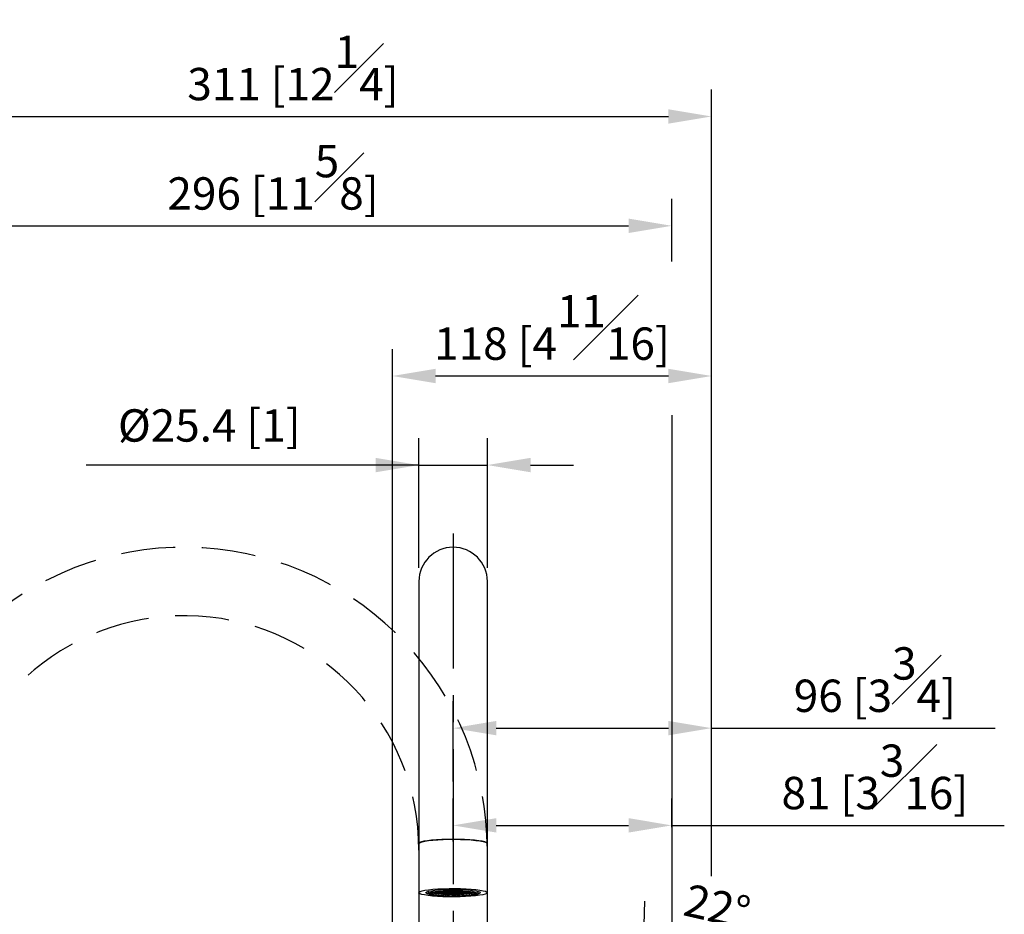
# Model space of a CAD drawing. Units: millimetres. Extents: x -1347 to 210, y -711 to 1114.
# Drawn here: x 37 to 82, y 95 to 136 of the extents above; entities that cross this region are included whole.
import ezdxf

# ---------------------------------------------------------------- set-up
doc = ezdxf.new("R2010")
doc.units = ezdxf.units.MM
doc.linetypes.add('CENTER', pattern=[2, 1.25, -0.25, 0.25, -0.25])
doc.linetypes.add('HIDDEN', pattern=[0.375, 0.25, -0.125])
for name, color, linetype in [('A1', 7, 'Continuous'), ('A2', 1, 'CENTER'), ('A3', 3, 'HIDDEN'), ('DIM', 6, 'Continuous')]:
    doc.layers.add(name, color=color, linetype=linetype)
doc.styles.add('勝泰-1.5', font='simplex.shx', dxfattribs={"height": 1.5, "bigfont": 'chineset.shx'})
doc.dimstyles.new('比例1／8', dxfattribs={"dimtxt": 1.5, "dimasz": 2, "dimexe": 1.25, "dimexo": 0.625, "dimgap": 0.5, "dimtad": 1, "dimdec": 0, "dimlfac": 8, "dimdsep": 46, "dimtxsty": '勝泰-1.5', "dimcen": 2.5, "dimadec": 0, "dimazin": 0, "dimtfac": 1, "dimtdec": 0, "dimtmove": 0, "dimatfit": 3, "dimfxl": 0, "dimfrac": 1, "dimarcsym": 0})
doc.dimstyles.new('比例1／8(精度0.0)', dxfattribs={"dimtxt": 1.5, "dimasz": 2, "dimexe": 1.25, "dimexo": 0.625, "dimgap": 0.5, "dimtad": 1, "dimdec": 1, "dimlfac": 8, "dimzin": 0, "dimdsep": 46, "dimtxsty": '勝泰-1.5', "dimcen": 2.5, "dimadec": 0, "dimazin": 0, "dimtfac": 1, "dimtdec": 0, "dimtmove": 0, "dimatfit": 3, "dimfxl": 0, "dimfrac": 1, "dimtzin": 0, "dimarcsym": 0})

# ---------------------------------------------------------------- blocks, each defined once
blk = doc.blocks.new('*D441')
at = {"layer": 'Defpoints', "color": 0}
for p in [(69.828, 93.198), (65.519, 87.048), (68.645, 85.469), (65.299, 80.763), (66.087, 79.722)]:
    blk.add_point(p, dxfattribs=at)
at = {"layer": 'DIM', "color": 0, "lineweight": -2}
for p, q in [((65.541, 87.673), (65.8, 95.116)), ((68.899, 86.04), (72.274, 93.622))]:
    blk.add_line(p, q, dxfattribs=at)
for start, end in [(95.0943, 102.1885), (66.0043, 88), (51.8158, 58.9101)]:
    blk.add_arc((65.193, 77.714), 16.163, start, end, dxfattribs=at)
at = {"layer": 'DIM', "color": 0}
for points in [[(63.767, 93.48), (63.749, 94.146), (65.757, 93.867)], [(73.693, 91.851), (73.385, 91.259), (71.766, 92.48)]]:
    blk.add_solid(points, dxfattribs=at)
at = {"layer": 'DIM', "color": 0, "insert": (69.109, 94.681), "char_height": 1.5, "attachment_point": 5, "rotation": 347.0022, "style": '勝泰-1.5'}
blk.add_mtext('22%%d', dxfattribs=at)
blk = doc.blocks.new('*D450')
at = {"layer": 'Defpoints', "color": 0}
for p in [(68.888, 119.468), (68.888, 96.274), (54.095, 86.342)]:
    blk.add_point(p, dxfattribs=at)
at = {"layer": 'DIM', "color": 0, "lineweight": -2}
for p, q in [((54.095, 86.967), (54.095, 120.718)), ((68.888, 96.899), (68.888, 120.718)), ((56.095, 119.468), (66.888, 119.468))]:
    blk.add_line(p, q, dxfattribs=at)
at = {"layer": 'DIM', "color": 0}
for points in [[(56.095, 119.801), (56.095, 119.134), (54.095, 119.468)], [(66.888, 119.134), (66.888, 119.801), (68.888, 119.468)]]:
    blk.add_solid(points, dxfattribs=at)
at = {"layer": 'DIM', "color": 0, "insert": (61.492, 121.718), "char_height": 1.5, "attachment_point": 5, "style": '勝泰-1.5'}
blk.add_mtext('118 [4{\\H1.000000x;\\S11#16;}]', dxfattribs=at)
blk = doc.blocks.new('*D451')
at = {"layer": 'Defpoints', "color": 0}
for p in [(58.495, 115.338), (55.32, 109.941), (58.495, 109.941)]:
    blk.add_point(p, dxfattribs=at)
at = {"layer": 'DIM', "color": 0, "lineweight": -2}
for p, q in [((55.32, 110.566), (55.32, 116.588)), ((58.495, 110.566), (58.495, 116.588)), ((55.32, 115.338), (39.892, 115.338)), ((53.32, 115.338), (51.32, 115.338)), ((55.32, 115.338), (58.495, 115.338)), ((60.495, 115.338), (62.495, 115.338))]:
    blk.add_line(p, q, dxfattribs=at)
at = {"layer": 'DIM', "color": 0}
for points in [[(53.32, 115.005), (53.32, 115.671), (55.32, 115.338)], [(60.495, 115.671), (60.495, 115.005), (58.495, 115.338)]]:
    blk.add_solid(points, dxfattribs=at)
at = {"layer": 'DIM', "color": 0, "insert": (45.606, 116.979), "char_height": 1.5, "attachment_point": 5, "style": '勝泰-1.5'}
blk.add_mtext('{Ø25.4 [1]}', dxfattribs=at)
blk = doc.blocks.new('*D452')
at = {"layer": 'Defpoints', "color": 0}
for p in [(67.045, 126.431), (67.045, 124.784), (30.072, 95.704)]:
    blk.add_point(p, dxfattribs=at)
at = {"layer": 'DIM', "color": 0, "lineweight": -2}
for p, q in [((30.072, 96.329), (30.072, 127.681)), ((67.045, 125.409), (67.045, 127.681)), ((32.072, 126.431), (65.045, 126.431))]:
    blk.add_line(p, q, dxfattribs=at)
at = {"layer": 'DIM', "color": 0}
for points in [[(32.072, 126.765), (32.072, 126.098), (30.072, 126.431)], [(65.045, 126.098), (65.045, 126.765), (67.045, 126.431)]]:
    blk.add_solid(points, dxfattribs=at)
at = {"layer": 'DIM', "color": 0, "insert": (48.559, 128.681), "char_height": 1.5, "attachment_point": 5, "style": '勝泰-1.5'}
blk.add_mtext('296 [11{\\H1.000000x;\\S5#8;}]', dxfattribs=at)
blk = doc.blocks.new('*D453')
at = {"layer": 'Defpoints', "color": 0}
for p in [(68.888, 131.502), (68.888, 117.481), (30.074, 95.704)]:
    blk.add_point(p, dxfattribs=at)
at = {"layer": 'DIM', "color": 0, "lineweight": -2}
for p, q in [((30.074, 96.329), (30.074, 132.752)), ((68.888, 118.106), (68.888, 132.752)), ((32.074, 131.502), (66.888, 131.502))]:
    blk.add_line(p, q, dxfattribs=at)
at = {"layer": 'DIM', "color": 0}
for points in [[(32.074, 131.835), (32.074, 131.169), (30.074, 131.502)], [(66.888, 131.169), (66.888, 131.835), (68.888, 131.502)]]:
    blk.add_solid(points, dxfattribs=at)
at = {"layer": 'DIM', "color": 0, "insert": (49.481, 133.752), "char_height": 1.5, "attachment_point": 5, "style": '勝泰-1.5'}
blk.add_mtext('311 [12{\\H1.000000x;\\S1#4;}]', dxfattribs=at)
blk = doc.blocks.new('*D574')
at = {"layer": 'Defpoints', "color": 0}
for p in [(68.888, 103.14), (56.908, 100.034), (68.888, 100.034)]:
    blk.add_point(p, dxfattribs=at)
at = {"layer": 'DIM', "color": 0, "linetype": 'ByBlock', "lineweight": -2}
for p, q in [((56.908, 100.659), (56.908, 104.39)), ((68.888, 100.659), (68.888, 104.39)), ((58.908, 103.14), (66.888, 103.14)), ((68.888, 103.14), (82.031, 103.14))]:
    blk.add_line(p, q, dxfattribs=at)
at = {"layer": 'DIM', "color": 0}
for points in [[(58.908, 103.473), (58.908, 102.807), (56.908, 103.14)], [(66.888, 102.807), (66.888, 103.473), (68.888, 103.14)]]:
    blk.add_solid(points, dxfattribs=at)
at = {"layer": 'DIM', "color": 0, "insert": (76.46, 105.39), "char_height": 1.5, "attachment_point": 5, "style": '勝泰-1.5'}
blk.add_mtext('96 [3{\\H1.000000x;\\S3#4;}]', dxfattribs=at)
blk = doc.blocks.new('*D575')
at = {"layer": 'Defpoints', "color": 0}
for p in [(67.045, 98.631), (67.045, 97.916), (56.908, 97.262)]:
    blk.add_point(p, dxfattribs=at)
at = {"layer": 'DIM', "color": 0, "lineweight": -2}
for p, q in [((56.908, 97.887), (56.908, 99.881)), ((67.045, 98.541), (67.045, 99.881)), ((58.908, 98.631), (65.045, 98.631)), ((67.045, 98.631), (82.46, 98.631))]:
    blk.add_line(p, q, dxfattribs=at)
at = {"layer": 'DIM', "color": 0}
for points in [[(58.908, 98.965), (58.908, 98.298), (56.908, 98.631)], [(65.045, 98.298), (65.045, 98.965), (67.045, 98.631)]]:
    blk.add_solid(points, dxfattribs=at)
at = {"layer": 'DIM', "color": 0, "insert": (76.46, 100.881), "char_height": 1.5, "attachment_point": 5, "style": '勝泰-1.5'}
blk.add_mtext('81 [3{\\H1.000000x;\\S3#16;}]', dxfattribs=at)

msp = doc.modelspace()

# ---------------------------------------------------------------- linework, layer by layer
at = {"layer": 'A1', "linetype": 'Continuous', "lineweight": 25}
for p, q in [((55.32, 109.941), (55.32, 98.997)), ((58.495, 98.997), (58.495, 109.941)), ((55.32, 98.997), (55.32, 97.794)), ((58.495, 97.794), (58.495, 98.997)), ((55.32, 97.794), (55.32, 95.511)), ((58.495, 95.511), (58.495, 97.794)), ((55.32, 95.511), (55.32, 86.342)), ((55.748, 95.572), (55.748, 95.467)), ((55.951, 95.513), (55.948, 95.513)), ((55.951, 95.497), (55.951, 95.513)), ((55.987, 95.502), (55.951, 95.513)), ((55.951, 95.497), (55.987, 95.502)), ((56.012, 95.5), (55.964, 95.492)), ((55.966, 95.518), (56.008, 95.525)), ((56.033, 95.523), (55.98, 95.514)), ((55.98, 95.514), (56.016, 95.504)), ((56.008, 95.525), (56.001, 95.527)), ((56.003, 95.481), (56.003, 95.499)), ((56.003, 95.481), (56.084, 95.48)), ((56.102, 95.499), (56.012, 95.5)), ((56.016, 95.52), (56.016, 95.504)), ((56.016, 95.504), (56.105, 95.503)), ((56.019, 95.532), (56.037, 95.527)), ((56.081, 95.476), (56.02, 95.477)), ((56.123, 95.522), (56.033, 95.523)), ((56.037, 95.535), (56.037, 95.527)), ((56.037, 95.527), (56.126, 95.525)), ((56.117, 95.466), (56.081, 95.476)), ((56.084, 95.499), (56.084, 95.48)), ((56.084, 95.48), (56.138, 95.489)), ((56.144, 95.544), (56.092, 95.545)), ((56.095, 95.463), (56.095, 95.472)), ((56.095, 95.463), (56.117, 95.466)), ((56.138, 95.489), (56.102, 95.499)), ((56.105, 95.522), (56.105, 95.503)), ((56.105, 95.503), (56.159, 95.512)), ((56.163, 95.487), (56.109, 95.478)), ((56.109, 95.478), (56.145, 95.468)), ((56.115, 95.549), (56.147, 95.548)), ((56.142, 95.464), (56.115, 95.46)), ((56.159, 95.512), (56.123, 95.522)), ((56.126, 95.545), (56.126, 95.525)), ((56.126, 95.525), (56.18, 95.534)), ((56.184, 95.509), (56.13, 95.5)), ((56.13, 95.5), (56.166, 95.49)), ((56.231, 95.463), (56.142, 95.464)), ((56.18, 95.534), (56.144, 95.544)), ((56.145, 95.484), (56.145, 95.468)), ((56.145, 95.468), (56.235, 95.466)), ((56.147, 95.548), (56.201, 95.557)), ((56.147, 95.553), (56.147, 95.548)), ((56.205, 95.532), (56.152, 95.523)), ((56.152, 95.523), (56.188, 95.513)), ((56.252, 95.485), (56.163, 95.487)), ((56.166, 95.506), (56.166, 95.49)), ((56.166, 95.49), (56.256, 95.489)), ((56.274, 95.508), (56.184, 95.509)), ((56.188, 95.529), (56.188, 95.513)), ((56.188, 95.513), (56.277, 95.512)), ((56.201, 95.557), (56.193, 95.559)), ((56.295, 95.531), (56.205, 95.532)), ((56.217, 95.562), (56.23, 95.559)), ((56.223, 95.445), (56.223, 95.463)), ((56.223, 95.445), (56.267, 95.453)), ((56.23, 95.563), (56.23, 95.559)), ((56.23, 95.559), (56.319, 95.557)), ((56.267, 95.453), (56.231, 95.463)), ((56.235, 95.486), (56.235, 95.466)), ((56.235, 95.466), (56.288, 95.475)), ((56.293, 95.45), (56.247, 95.443)), ((56.288, 95.475), (56.252, 95.485)), ((56.256, 95.508), (56.256, 95.489)), ((56.256, 95.489), (56.31, 95.498)), ((56.314, 95.473), (56.26, 95.464)), ((56.26, 95.464), (56.296, 95.454)), ((56.31, 95.498), (56.274, 95.508)), ((56.277, 95.531), (56.277, 95.512)), ((56.277, 95.512), (56.331, 95.521)), ((56.335, 95.496), (56.281, 95.487)), ((56.281, 95.487), (56.317, 95.477)), ((56.382, 95.449), (56.293, 95.45)), ((56.331, 95.521), (56.295, 95.531)), ((56.296, 95.47), (56.296, 95.454)), ((56.296, 95.454), (56.386, 95.453)), ((56.356, 95.518), (56.302, 95.51)), ((56.302, 95.51), (56.338, 95.5)), ((56.403, 95.472), (56.314, 95.473)), ((56.317, 95.493), (56.317, 95.477)), ((56.317, 95.477), (56.407, 95.476)), ((56.319, 95.572), (56.319, 95.557)), ((56.319, 95.557), (56.373, 95.566)), ((56.377, 95.541), (56.323, 95.532)), ((56.323, 95.532), (56.359, 95.522)), ((56.424, 95.494), (56.335, 95.496)), ((56.338, 95.516), (56.338, 95.5)), ((56.338, 95.5), (56.428, 95.498)), ((56.373, 95.566), (56.345, 95.574)), ((56.398, 95.564), (56.345, 95.555)), ((56.345, 95.555), (56.381, 95.545)), ((56.446, 95.517), (56.356, 95.518)), ((56.359, 95.538), (56.359, 95.522)), ((56.359, 95.522), (56.449, 95.521)), ((56.371, 95.576), (56.402, 95.568)), ((56.372, 95.431), (56.372, 95.449)), ((56.372, 95.431), (56.418, 95.439)), ((56.467, 95.54), (56.377, 95.541)), ((56.381, 95.561), (56.381, 95.545)), ((56.381, 95.545), (56.47, 95.544)), ((56.418, 95.439), (56.382, 95.449)), ((56.386, 95.472), (56.386, 95.453)), ((56.386, 95.453), (56.439, 95.462)), ((56.488, 95.563), (56.398, 95.564)), ((56.443, 95.437), (56.399, 95.429)), ((56.402, 95.578), (56.402, 95.568)), ((56.402, 95.568), (56.491, 95.566)), ((56.439, 95.462), (56.403, 95.472)), ((56.407, 95.495), (56.407, 95.476)), ((56.407, 95.476), (56.46, 95.484)), ((56.464, 95.459), (56.411, 95.451)), ((56.411, 95.451), (56.447, 95.44)), ((56.46, 95.484), (56.424, 95.494)), ((56.428, 95.517), (56.428, 95.498)), ((56.428, 95.498), (56.482, 95.507)), ((56.486, 95.482), (56.432, 95.473)), ((56.432, 95.473), (56.468, 95.463)), ((56.533, 95.435), (56.443, 95.437)), ((56.482, 95.507), (56.446, 95.517)), ((56.447, 95.457), (56.447, 95.44)), ((56.447, 95.44), (56.537, 95.439)), ((56.449, 95.54), (56.449, 95.521)), ((56.449, 95.521), (56.503, 95.53)), ((56.507, 95.505), (56.453, 95.496)), ((56.453, 95.496), (56.489, 95.486)), ((56.554, 95.458), (56.464, 95.459)), ((56.503, 95.53), (56.467, 95.54)), ((56.468, 95.479), (56.468, 95.463)), ((56.468, 95.463), (56.558, 95.462)), ((56.47, 95.563), (56.47, 95.544)), ((56.47, 95.544), (56.524, 95.553)), ((56.528, 95.528), (56.474, 95.519)), ((56.474, 95.519), (56.51, 95.509)), ((56.575, 95.481), (56.486, 95.482)), ((56.524, 95.553), (56.488, 95.563)), ((56.489, 95.502), (56.489, 95.486)), ((56.489, 95.486), (56.579, 95.485)), ((56.491, 95.584), (56.491, 95.566)), ((56.491, 95.566), (56.545, 95.575)), ((56.549, 95.55), (56.495, 95.541)), ((56.495, 95.541), (56.531, 95.531)), ((56.596, 95.504), (56.507, 95.505)), ((56.545, 95.575), (56.51, 95.585)), ((56.51, 95.525), (56.51, 95.509)), ((56.51, 95.509), (56.6, 95.507)), ((56.57, 95.573), (56.516, 95.564)), ((56.516, 95.564), (56.553, 95.554)), ((56.617, 95.526), (56.528, 95.528)), ((56.531, 95.547), (56.531, 95.531)), ((56.531, 95.531), (56.621, 95.53)), ((56.569, 95.425), (56.533, 95.435)), ((56.537, 95.458), (56.537, 95.439)), ((56.537, 95.439), (56.59, 95.448)), ((56.539, 95.586), (56.574, 95.577)), ((56.543, 95.421), (56.543, 95.433)), ((56.543, 95.421), (56.569, 95.425)), ((56.639, 95.549), (56.549, 95.55)), ((56.553, 95.57), (56.553, 95.554)), ((56.553, 95.554), (56.642, 95.553)), ((56.59, 95.448), (56.554, 95.458)), ((56.558, 95.481), (56.558, 95.462)), ((56.558, 95.462), (56.611, 95.471)), ((56.615, 95.446), (56.562, 95.437)), ((56.562, 95.437), (56.598, 95.427)), ((56.66, 95.572), (56.57, 95.573)), ((56.594, 95.423), (56.573, 95.42)), ((56.574, 95.588), (56.574, 95.577)), ((56.574, 95.577), (56.663, 95.576)), ((56.611, 95.471), (56.575, 95.481)), ((56.579, 95.504), (56.579, 95.485)), ((56.579, 95.485), (56.632, 95.494)), ((56.636, 95.469), (56.583, 95.46)), ((56.583, 95.46), (56.619, 95.45)), ((56.684, 95.422), (56.594, 95.423)), ((56.632, 95.494), (56.596, 95.504)), ((56.598, 95.443), (56.598, 95.427)), ((56.598, 95.427), (56.687, 95.426)), ((56.6, 95.527), (56.6, 95.507)), ((56.6, 95.507), (56.653, 95.516)), ((56.658, 95.491), (56.604, 95.482)), ((56.604, 95.482), (56.64, 95.472)), ((56.705, 95.445), (56.615, 95.446)), ((56.653, 95.516), (56.617, 95.526)), ((56.619, 95.466), (56.619, 95.45)), ((56.619, 95.45), (56.708, 95.448)), ((56.621, 95.549), (56.621, 95.53)), ((56.621, 95.53), (56.675, 95.539)), ((56.679, 95.514), (56.625, 95.505)), ((56.625, 95.505), (56.661, 95.495)), ((56.726, 95.467), (56.636, 95.469)), ((56.675, 95.539), (56.639, 95.549)), ((56.64, 95.488), (56.64, 95.472)), ((56.64, 95.472), (56.73, 95.471)), ((56.642, 95.572), (56.642, 95.553)), ((56.642, 95.553), (56.696, 95.562)), ((56.7, 95.537), (56.646, 95.528)), ((56.646, 95.528), (56.682, 95.518)), ((56.747, 95.49), (56.658, 95.491)), ((56.696, 95.562), (56.66, 95.572)), ((56.661, 95.511), (56.661, 95.495)), ((56.661, 95.495), (56.751, 95.494)), ((56.663, 95.591), (56.663, 95.576)), ((56.663, 95.576), (56.717, 95.584)), ((56.721, 95.559), (56.667, 95.551)), ((56.667, 95.551), (56.703, 95.54)), ((56.768, 95.513), (56.679, 95.514)), ((56.682, 95.534), (56.682, 95.518)), ((56.682, 95.518), (56.772, 95.517)), ((56.708, 95.415), (56.684, 95.422)), ((56.687, 95.445), (56.687, 95.426)), ((56.687, 95.426), (56.741, 95.434)), ((56.742, 95.582), (56.688, 95.573)), ((56.688, 95.573), (56.724, 95.563)), ((56.717, 95.584), (56.69, 95.592)), ((56.789, 95.535), (56.7, 95.537)), ((56.703, 95.556), (56.703, 95.54)), ((56.703, 95.54), (56.793, 95.539)), ((56.741, 95.434), (56.705, 95.445)), ((56.708, 95.468), (56.708, 95.448)), ((56.708, 95.448), (56.762, 95.457)), ((56.766, 95.432), (56.713, 95.423)), ((56.713, 95.423), (56.745, 95.414)), ((56.721, 95.593), (56.745, 95.586)), ((56.811, 95.558), (56.721, 95.559)), ((56.724, 95.579), (56.724, 95.563)), ((56.724, 95.563), (56.814, 95.562)), ((56.762, 95.457), (56.726, 95.467)), ((56.73, 95.49), (56.73, 95.471)), ((56.73, 95.471), (56.783, 95.48)), ((56.787, 95.455), (56.734, 95.446)), ((56.734, 95.446), (56.77, 95.436)), ((56.832, 95.581), (56.742, 95.582)), ((56.745, 95.593), (56.745, 95.586)), ((56.745, 95.586), (56.835, 95.585)), ((56.745, 95.429), (56.745, 95.414)), ((56.783, 95.48), (56.747, 95.49)), ((56.751, 95.513), (56.751, 95.494)), ((56.751, 95.494), (56.804, 95.503)), ((56.808, 95.478), (56.755, 95.469)), ((56.755, 95.469), (56.791, 95.459)), ((56.856, 95.431), (56.766, 95.432)), ((56.804, 95.503), (56.768, 95.513)), ((56.77, 95.452), (56.77, 95.436)), ((56.77, 95.436), (56.859, 95.435)), ((56.772, 95.536), (56.772, 95.517)), ((56.772, 95.517), (56.825, 95.525)), ((56.829, 95.5), (56.776, 95.492)), ((56.776, 95.492), (56.812, 95.481)), ((56.877, 95.454), (56.787, 95.455)), ((56.825, 95.525), (56.789, 95.535)), ((56.791, 95.475), (56.791, 95.459)), ((56.791, 95.459), (56.88, 95.457)), ((56.793, 95.558), (56.793, 95.539)), ((56.793, 95.539), (56.847, 95.548)), ((56.851, 95.523), (56.797, 95.514)), ((56.797, 95.514), (56.833, 95.504)), ((56.898, 95.476), (56.808, 95.478)), ((56.847, 95.548), (56.811, 95.558)), ((56.812, 95.497), (56.812, 95.481)), ((56.812, 95.481), (56.901, 95.48)), ((56.814, 95.581), (56.814, 95.562)), ((56.814, 95.562), (56.868, 95.571)), ((56.919, 95.499), (56.829, 95.5)), ((56.868, 95.571), (56.832, 95.581)), ((56.833, 95.52), (56.833, 95.504)), ((56.833, 95.504), (56.923, 95.503)), ((56.835, 95.594), (56.835, 95.585)), ((56.835, 95.585), (56.889, 95.593)), ((56.893, 95.568), (56.839, 95.56)), ((56.839, 95.56), (56.875, 95.55)), ((56.844, 95.413), (56.844, 95.431)), ((56.844, 95.413), (56.892, 95.421)), ((56.94, 95.522), (56.851, 95.523)), ((56.892, 95.421), (56.856, 95.431)), ((56.859, 95.454), (56.859, 95.435)), ((56.859, 95.435), (56.913, 95.444)), ((56.914, 95.591), (56.86, 95.582)), ((56.86, 95.582), (56.896, 95.572)), ((56.875, 95.566), (56.875, 95.55)), ((56.875, 95.55), (56.965, 95.548)), ((56.913, 95.444), (56.877, 95.454)), ((56.88, 95.477), (56.88, 95.457)), ((56.88, 95.457), (56.934, 95.466)), ((56.917, 95.419), (56.881, 95.413)), ((56.889, 95.593), (56.884, 95.595)), ((56.938, 95.441), (56.884, 95.432)), ((56.884, 95.432), (56.92, 95.422)), ((56.982, 95.567), (56.893, 95.568)), ((56.896, 95.588), (56.896, 95.572)), ((56.896, 95.572), (56.986, 95.571)), ((56.934, 95.466), (56.898, 95.476)), ((56.901, 95.499), (56.901, 95.48)), ((56.901, 95.48), (56.955, 95.489)), ((56.959, 95.464), (56.906, 95.455)), ((56.906, 95.455), (56.942, 95.445)), ((57.004, 95.59), (56.914, 95.591)), ((57.007, 95.417), (56.917, 95.419)), ((56.955, 95.489), (56.919, 95.499)), ((56.92, 95.438), (56.92, 95.422)), ((56.92, 95.422), (57.01, 95.421)), ((56.923, 95.522), (56.923, 95.503)), ((56.923, 95.503), (56.976, 95.512)), ((56.98, 95.487), (56.927, 95.478)), ((56.927, 95.478), (56.963, 95.468)), ((57.028, 95.44), (56.938, 95.441)), ((56.94, 95.595), (57.007, 95.594)), ((56.976, 95.512), (56.94, 95.522)), ((56.942, 95.461), (56.942, 95.445)), ((56.942, 95.445), (57.031, 95.444)), ((57.001, 95.509), (56.948, 95.501)), ((56.948, 95.501), (56.984, 95.491)), ((57.049, 95.463), (56.959, 95.464)), ((56.963, 95.484), (56.963, 95.468)), ((56.963, 95.468), (57.052, 95.467)), ((56.965, 95.568), (56.965, 95.548)), ((56.965, 95.548), (57.018, 95.557)), ((57.022, 95.532), (56.969, 95.523)), ((56.969, 95.523), (57.005, 95.513)), ((57.07, 95.486), (56.98, 95.487)), ((57.018, 95.557), (56.982, 95.567)), ((56.984, 95.507), (56.984, 95.491)), ((56.984, 95.491), (57.073, 95.489)), ((56.986, 95.59), (56.986, 95.571)), ((56.986, 95.571), (57.04, 95.58)), ((57.044, 95.555), (56.99, 95.546)), ((56.99, 95.546), (57.026, 95.536)), ((57.091, 95.508), (57.001, 95.509)), ((57.04, 95.58), (57.004, 95.59)), ((57.005, 95.529), (57.005, 95.513)), ((57.005, 95.513), (57.094, 95.512)), ((57.007, 95.594), (57.009, 95.594)), ((57.007, 95.594), (57.007, 95.594)), ((57.021, 95.413), (57.007, 95.417)), ((57.01, 95.44), (57.01, 95.421)), ((57.01, 95.421), (57.064, 95.43)), ((57.065, 95.578), (57.011, 95.569)), ((57.011, 95.569), (57.047, 95.559)), ((57.112, 95.531), (57.022, 95.532)), ((57.026, 95.552), (57.026, 95.536)), ((57.026, 95.536), (57.116, 95.535)), ((57.064, 95.43), (57.028, 95.44)), ((57.031, 95.463), (57.031, 95.444)), ((57.031, 95.444), (57.085, 95.453)), ((57.045, 95.594), (57.032, 95.591)), ((57.032, 95.591), (57.068, 95.581)), ((57.089, 95.428), (57.035, 95.419)), ((57.035, 95.419), (57.053, 95.414)), ((57.133, 95.554), (57.044, 95.555)), ((57.047, 95.575), (57.047, 95.559)), ((57.047, 95.559), (57.137, 95.557)), ((57.085, 95.453), (57.049, 95.463)), ((57.052, 95.486), (57.052, 95.467)), ((57.052, 95.467), (57.106, 95.475)), ((57.053, 95.422), (57.053, 95.414)), ((57.11, 95.45), (57.056, 95.442)), ((57.056, 95.442), (57.092, 95.432)), ((57.154, 95.576), (57.065, 95.578)), ((57.068, 95.593), (57.068, 95.581)), ((57.068, 95.581), (57.158, 95.58)), ((57.106, 95.475), (57.07, 95.486)), ((57.073, 95.508), (57.073, 95.489)), ((57.073, 95.489), (57.127, 95.498)), ((57.179, 95.426), (57.089, 95.428)), ((57.127, 95.498), (57.091, 95.508)), ((57.092, 95.448), (57.092, 95.432)), ((57.092, 95.432), (57.182, 95.43)), ((57.094, 95.531), (57.094, 95.512)), ((57.094, 95.512), (57.148, 95.521)), ((57.152, 95.496), (57.099, 95.487)), ((57.099, 95.487), (57.135, 95.477)), ((57.2, 95.449), (57.11, 95.45)), ((57.148, 95.521), (57.112, 95.531)), ((57.116, 95.554), (57.116, 95.535)), ((57.116, 95.535), (57.169, 95.544)), ((57.173, 95.519), (57.12, 95.51)), ((57.12, 95.51), (57.156, 95.5)), ((57.169, 95.544), (57.133, 95.554)), ((57.135, 95.493), (57.135, 95.477)), ((57.135, 95.477), (57.224, 95.476)), ((57.137, 95.577), (57.137, 95.557)), ((57.137, 95.557), (57.19, 95.566)), ((57.194, 95.541), (57.141, 95.532)), ((57.141, 95.532), (57.177, 95.522)), ((57.242, 95.495), (57.152, 95.496)), ((57.19, 95.566), (57.154, 95.576)), ((57.156, 95.516), (57.156, 95.5)), ((57.156, 95.5), (57.245, 95.498)), ((57.158, 95.591), (57.158, 95.58)), ((57.158, 95.58), (57.212, 95.589)), ((57.215, 95.564), (57.162, 95.555)), ((57.162, 95.555), (57.198, 95.545)), ((57.263, 95.517), (57.173, 95.519)), ((57.177, 95.538), (57.177, 95.522)), ((57.177, 95.522), (57.266, 95.521)), ((57.208, 95.418), (57.179, 95.426)), ((57.182, 95.449), (57.182, 95.43)), ((57.182, 95.43), (57.236, 95.439)), ((57.237, 95.587), (57.183, 95.578)), ((57.183, 95.578), (57.219, 95.568)), ((57.284, 95.54), (57.194, 95.541)), ((57.198, 95.561), (57.198, 95.545)), ((57.198, 95.545), (57.288, 95.544)), ((57.236, 95.439), (57.2, 95.449)), ((57.261, 95.437), (57.207, 95.428)), ((57.207, 95.428), (57.238, 95.419)), ((57.212, 95.589), (57.211, 95.589)), ((57.305, 95.563), (57.215, 95.564)), ((57.219, 95.584), (57.219, 95.568)), ((57.219, 95.568), (57.309, 95.567)), ((57.224, 95.495), (57.224, 95.476)), ((57.224, 95.476), (57.278, 95.485)), ((57.282, 95.46), (57.228, 95.451)), ((57.228, 95.451), (57.264, 95.441)), ((57.281, 95.586), (57.237, 95.587)), ((57.238, 95.433), (57.238, 95.419)), ((57.278, 95.485), (57.242, 95.495)), ((57.245, 95.518), (57.245, 95.498)), ((57.245, 95.498), (57.299, 95.507)), ((57.303, 95.482), (57.249, 95.473)), ((57.249, 95.473), (57.285, 95.463)), ((57.35, 95.436), (57.261, 95.437)), ((57.299, 95.507), (57.263, 95.517)), ((57.264, 95.457), (57.264, 95.441)), ((57.264, 95.441), (57.354, 95.439)), ((57.266, 95.54), (57.266, 95.521)), ((57.266, 95.521), (57.32, 95.53)), ((57.324, 95.505), (57.27, 95.496)), ((57.27, 95.496), (57.306, 95.486)), ((57.372, 95.458), (57.282, 95.46)), ((57.32, 95.53), (57.284, 95.54)), ((57.285, 95.479), (57.285, 95.463)), ((57.285, 95.463), (57.375, 95.462)), ((57.288, 95.563), (57.288, 95.544)), ((57.288, 95.544), (57.341, 95.553)), ((57.345, 95.528), (57.292, 95.519)), ((57.292, 95.519), (57.328, 95.509)), ((57.393, 95.481), (57.303, 95.482)), ((57.341, 95.553), (57.305, 95.563)), ((57.306, 95.502), (57.306, 95.486)), ((57.306, 95.486), (57.396, 95.485)), ((57.309, 95.585), (57.309, 95.567)), ((57.309, 95.567), (57.362, 95.575)), ((57.366, 95.55), (57.313, 95.542)), ((57.313, 95.542), (57.349, 95.532)), ((57.414, 95.504), (57.324, 95.505)), ((57.328, 95.525), (57.328, 95.509)), ((57.328, 95.509), (57.417, 95.508)), ((57.362, 95.575), (57.334, 95.583)), ((57.387, 95.573), (57.334, 95.564)), ((57.334, 95.564), (57.37, 95.554)), ((57.435, 95.526), (57.345, 95.528)), ((57.349, 95.548), (57.349, 95.532)), ((57.349, 95.532), (57.438, 95.53)), ((57.381, 95.427), (57.35, 95.436)), ((57.354, 95.459), (57.354, 95.439)), ((57.354, 95.439), (57.408, 95.448)), ((57.456, 95.549), (57.366, 95.55)), ((57.37, 95.57), (57.37, 95.554)), ((57.37, 95.554), (57.459, 95.553)), ((57.408, 95.448), (57.372, 95.458)), ((57.375, 95.481), (57.375, 95.462)), ((57.375, 95.462), (57.429, 95.471)), ((57.377, 95.581), (57.391, 95.577)), ((57.433, 95.446), (57.379, 95.437)), ((57.379, 95.437), (57.408, 95.429)), ((57.477, 95.572), (57.387, 95.573)), ((57.391, 95.58), (57.391, 95.577)), ((57.391, 95.577), (57.444, 95.576)), ((57.429, 95.471), (57.393, 95.481)), ((57.396, 95.504), (57.396, 95.485)), ((57.396, 95.485), (57.45, 95.494)), ((57.454, 95.469), (57.4, 95.46)), ((57.4, 95.46), (57.436, 95.45)), ((57.408, 95.442), (57.408, 95.429)), ((57.45, 95.494), (57.414, 95.504)), ((57.417, 95.527), (57.417, 95.508)), ((57.417, 95.508), (57.471, 95.516)), ((57.475, 95.491), (57.421, 95.483)), ((57.421, 95.483), (57.457, 95.472)), ((57.522, 95.445), (57.433, 95.446)), ((57.471, 95.516), (57.435, 95.526)), ((57.436, 95.466), (57.436, 95.45)), ((57.436, 95.45), (57.526, 95.449)), ((57.438, 95.549), (57.438, 95.53)), ((57.438, 95.53), (57.492, 95.539)), ((57.496, 95.514), (57.442, 95.505)), ((57.442, 95.505), (57.478, 95.495)), ((57.543, 95.467), (57.454, 95.469)), ((57.492, 95.539), (57.456, 95.549)), ((57.457, 95.488), (57.457, 95.472)), ((57.457, 95.472), (57.547, 95.471)), ((57.459, 95.572), (57.459, 95.553)), ((57.459, 95.553), (57.513, 95.562)), ((57.517, 95.537), (57.464, 95.528)), ((57.464, 95.528), (57.5, 95.518)), ((57.565, 95.49), (57.475, 95.491)), ((57.513, 95.562), (57.477, 95.572)), ((57.478, 95.511), (57.478, 95.495)), ((57.478, 95.495), (57.568, 95.494)), ((57.538, 95.56), (57.485, 95.551)), ((57.485, 95.551), (57.521, 95.541)), ((57.586, 95.513), (57.496, 95.514)), ((57.5, 95.534), (57.5, 95.518)), ((57.5, 95.518), (57.589, 95.517)), ((57.607, 95.536), (57.517, 95.537)), ((57.518, 95.57), (57.542, 95.563)), ((57.521, 95.557), (57.521, 95.541)), ((57.521, 95.541), (57.61, 95.539)), ((57.54, 95.44), (57.522, 95.445)), ((57.526, 95.468), (57.526, 95.449)), ((57.526, 95.449), (57.579, 95.457)), ((57.628, 95.558), (57.538, 95.56)), ((57.542, 95.568), (57.542, 95.563)), ((57.542, 95.563), (57.592, 95.563)), ((57.579, 95.457), (57.543, 95.467)), ((57.547, 95.49), (57.547, 95.471)), ((57.547, 95.471), (57.601, 95.48)), ((57.605, 95.455), (57.551, 95.446)), ((57.551, 95.446), (57.565, 95.442)), ((57.601, 95.48), (57.565, 95.49)), ((57.565, 95.449), (57.565, 95.442)), ((57.568, 95.513), (57.568, 95.494)), ((57.568, 95.494), (57.622, 95.503)), ((57.626, 95.478), (57.572, 95.469)), ((57.572, 95.469), (57.608, 95.459)), ((57.622, 95.503), (57.586, 95.513)), ((57.589, 95.536), (57.589, 95.517)), ((57.589, 95.517), (57.643, 95.526)), ((57.647, 95.501), (57.593, 95.492)), ((57.593, 95.492), (57.629, 95.482)), ((57.664, 95.454), (57.605, 95.455)), ((57.643, 95.526), (57.607, 95.536)), ((57.608, 95.475), (57.608, 95.459)), ((57.608, 95.459), (57.689, 95.458)), ((57.61, 95.559), (57.61, 95.539)), ((57.61, 95.539), (57.664, 95.548)), ((57.668, 95.523), (57.614, 95.514)), ((57.614, 95.514), (57.65, 95.504)), ((57.715, 95.477), (57.626, 95.478)), ((57.664, 95.548), (57.628, 95.558)), ((57.629, 95.498), (57.629, 95.482)), ((57.629, 95.482), (57.719, 95.48)), ((57.689, 95.546), (57.635, 95.537)), ((57.635, 95.537), (57.671, 95.527)), ((57.736, 95.499), (57.647, 95.501)), ((57.65, 95.52), (57.65, 95.504)), ((57.65, 95.504), (57.74, 95.503)), ((57.758, 95.522), (57.668, 95.523)), ((57.671, 95.543), (57.671, 95.527)), ((57.671, 95.527), (57.761, 95.526)), ((57.721, 95.546), (57.689, 95.546)), ((57.689, 95.477), (57.689, 95.458)), ((57.692, 95.55), (57.692, 95.55)), ((57.692, 95.55), (57.693, 95.55)), ((57.692, 95.55), (57.692, 95.55)), ((57.748, 95.468), (57.715, 95.477)), ((57.719, 95.5), (57.719, 95.48)), ((57.719, 95.48), (57.773, 95.489)), ((57.773, 95.489), (57.736, 95.499)), ((57.74, 95.522), (57.74, 95.503)), ((57.74, 95.503), (57.794, 95.512)), ((57.798, 95.487), (57.744, 95.478)), ((57.744, 95.478), (57.768, 95.471)), ((57.794, 95.512), (57.758, 95.522)), ((57.761, 95.539), (57.761, 95.526)), ((57.761, 95.526), (57.796, 95.532)), ((57.819, 95.51), (57.765, 95.501)), ((57.765, 95.501), (57.801, 95.491)), ((57.768, 95.482), (57.768, 95.471)), ((57.812, 95.528), (57.786, 95.524)), ((57.786, 95.524), (57.822, 95.513)), ((57.833, 95.486), (57.798, 95.487)), ((57.801, 95.507), (57.801, 95.491)), ((57.801, 95.491), (57.845, 95.49)), ((57.878, 95.509), (57.819, 95.51)), ((57.822, 95.525), (57.822, 95.513)), ((57.822, 95.513), (57.866, 95.513)), ((57.845, 95.509), (57.845, 95.49)), ((58.067, 95.467), (58.067, 95.572)), ((58.495, 86.342), (58.495, 95.511))]:
    msp.add_line(p, q, dxfattribs=at)
at = {"layer": 'A1', "linetype": 'Continuous', "lineweight": 25, "flags": 128}
for points in [[(56.908, 97.987), (56.639, 97.984), (56.379, 97.976), (56.133, 97.963), (55.91, 97.944), (55.716, 97.922), (55.556, 97.895), (55.435, 97.866), (55.356, 97.835), (55.322, 97.802), (55.32, 97.794)], [(55.32, 97.794), (55.327, 97.812), (55.375, 97.844), (55.466, 97.875), (55.599, 97.903), (55.77, 97.929), (55.974, 97.95), (56.204, 97.967), (56.454, 97.979), (56.718, 97.986), (56.987, 97.987), (57.254, 97.983)], [(58.495, 97.794), (58.494, 97.802), (58.46, 97.835), (58.381, 97.866), (58.259, 97.895), (58.099, 97.922), (57.905, 97.944), (57.682, 97.963), (57.437, 97.976), (57.176, 97.984), (56.908, 97.987)], [(57.254, 97.983), (57.511, 97.973), (57.75, 97.958), (57.966, 97.938), (58.15, 97.914), (58.299, 97.887), (58.409, 97.857), (58.474, 97.825), (58.495, 97.794)], [(57.254, 95.7), (57.511, 95.69), (57.75, 95.675), (57.966, 95.655), (58.15, 95.631), (58.299, 95.604), (58.409, 95.574), (58.474, 95.542), (58.495, 95.509), (58.47, 95.477), (58.4, 95.445), (58.288, 95.415), (58.135, 95.388), (57.947, 95.365), (57.73, 95.345), (57.488, 95.331), (57.23, 95.321), (56.963, 95.318), (56.694, 95.319), (56.431, 95.326), (56.182, 95.339), (55.954, 95.356), (55.753, 95.378), (55.586, 95.404), (55.456, 95.433), (55.368, 95.464), (55.325, 95.496), (55.327, 95.529), (55.375, 95.561), (55.466, 95.592), (55.599, 95.62), (55.77, 95.646), (55.974, 95.667), (56.204, 95.684), (56.454, 95.696), (56.718, 95.703), (56.987, 95.704), (57.254, 95.7)], [(55.761, 95.446), (55.703, 95.465), (55.653, 95.494), (55.649, 95.523), (55.69, 95.552), (55.775, 95.579), (55.901, 95.604), (56.064, 95.625), (56.257, 95.643), (56.473, 95.655), (56.705, 95.663), (56.945, 95.665), (57.183, 95.661)], [(56.445, 95.597), (56.661, 95.606), (56.887, 95.609), (57.113, 95.607), (57.332, 95.599), (57.534, 95.586), (57.713, 95.569), (57.86, 95.548), (57.971, 95.524), (58.041, 95.498), (58.067, 95.47), (58.049, 95.442), (57.987, 95.416), (57.883, 95.391), (57.742, 95.369), (57.569, 95.351), (57.37, 95.338), (57.154, 95.329), (56.928, 95.326), (56.702, 95.328), (56.483, 95.336), (56.281, 95.349), (56.103, 95.366), (55.955, 95.387), (55.845, 95.411), (55.775, 95.437), (55.748, 95.465), (55.767, 95.493), (55.829, 95.519), (55.932, 95.544), (56.073, 95.566), (56.246, 95.584), (56.445, 95.597)], [(56.475, 95.589), (56.684, 95.597), (56.902, 95.6), (57.12, 95.597), (57.33, 95.589), (57.522, 95.576), (57.69, 95.559), (57.825, 95.538), (57.923, 95.514), (57.979, 95.488), (57.991, 95.461), (57.959, 95.435), (57.884, 95.41), (57.769, 95.387), (57.618, 95.368), (57.439, 95.352), (57.238, 95.342), (57.023, 95.336), (56.804, 95.336), (56.588, 95.341), (56.386, 95.352), (56.206, 95.367), (56.054, 95.386), (55.937, 95.409), (55.859, 95.434), (55.825, 95.46), (55.835, 95.487), (55.889, 95.513), (55.984, 95.537), (56.118, 95.558), (56.284, 95.576), (56.475, 95.589)], [(56.501, 95.584), (56.704, 95.592), (56.916, 95.595), (57.128, 95.592), (57.33, 95.584), (57.514, 95.57), (57.671, 95.553), (57.795, 95.532), (57.88, 95.508), (57.923, 95.482), (57.921, 95.456), (57.875, 95.431), (57.787, 95.407), (57.66, 95.387), (57.5, 95.369), (57.315, 95.357), (57.111, 95.349), (56.899, 95.346), (56.687, 95.349), (56.485, 95.357), (56.301, 95.371), (56.144, 95.388), (56.02, 95.409), (55.935, 95.433), (55.893, 95.459), (55.894, 95.485), (55.94, 95.51), (56.029, 95.534), (56.156, 95.554), (56.315, 95.572), (56.501, 95.584)], [(55.902, 95.491), (55.903, 95.469), (55.945, 95.444), (56.029, 95.42), (56.152, 95.399), (56.308, 95.382), (56.489, 95.369), (56.69, 95.361), (56.899, 95.358), (57.109, 95.36), (57.311, 95.368), (57.494, 95.381), (57.652, 95.398), (57.778, 95.418), (57.865, 95.442), (57.911, 95.467), (57.914, 95.491)], [(56.883, 95.543), (56.907, 95.543), (56.931, 95.543), (56.951, 95.541), (56.965, 95.539), (56.97, 95.536), (56.966, 95.533), (56.953, 95.53), (56.933, 95.529), (56.909, 95.528), (56.885, 95.529), (56.864, 95.53), (56.85, 95.533), (56.845, 95.536), (56.85, 95.539), (56.863, 95.541), (56.883, 95.543)], [(57.183, 95.661), (57.411, 95.652), (57.621, 95.638), (57.806, 95.619), (57.957, 95.596), (58.071, 95.571), (58.143, 95.543), (58.17, 95.514), (58.151, 95.485), (58.088, 95.456), (58.054, 95.446)]]:
    msp.add_lwpolyline(points, dxfattribs=at)
at = {"layer": 'A1', "linetype": 'Continuous', "lineweight": 25}
for centre, radius, start, end in [((56.908, 109.941), 1.588, 0, 180), ((56.077, 95.846), 0.372, 250.1266, 252.1875), ((56.216, 96.348), 0.893, 256.2004, 257.342), ((56.406, 97.344), 1.907, 260.6282, 261.2328), ((56.618, 98.959), 3.536, 263.59, 263.9714), ((56.766, 100.595), 5.178, 265.6395, 265.9395), ((56.874, 102.448), 7.035, 267.3008, 267.5497), ((56.908, 103.56), 8.147, 268.5931, 268.8536), ((56.909, 103.85), 8.438, 269.5586, 269.8157), ((56.908, 95.994), 0.453, 265.4096, 274.5904), ((56.902, 104.001), 8.588, 270.7917, 271.0071), ((56.931, 102.709), 7.296, 272.1759, 272.4103), ((57.035, 100.787), 5.371, 273.6947, 273.9886), ((57.173, 99.192), 3.77, 275.5871, 275.9695), ((57.352, 97.719), 2.286, 277.842, 278.4639), ((57.502, 96.813), 1.368, 280.3582, 281.223), ((57.685, 96.016), 0.55, 285.5718, 286.9338)]:
    msp.add_arc(centre, radius, start, end, dxfattribs=at)
for points, knots in [([(55.848, 95.487), (55.849, 95.487), (55.857, 95.47), (55.871, 95.463), (55.883, 95.457), (55.884, 95.457)], [0, 0, 0, 0, 0.043368, 0.944588, 1, 1, 1, 1]), ([(57.925, 95.454), (57.927, 95.454), (57.941, 95.459), (57.952, 95.473), (57.962, 95.485)], [0, 0, 0, 0, 0.132103, 1, 1, 1, 1])]:
    msp.add_open_spline(points, degree=3, knots=knots, dxfattribs=at)
at = {"layer": 'A2', "lineweight": 25, "ltscale": 5}
msp.add_line((56.908, 112.162), (56.908, 65.551), dxfattribs=at)
at = {"layer": 'A3', "lineweight": 25, "ltscale": 10}
for radius in [14.05, 10.875]:
    msp.add_arc((44.445, 97.478), radius, 0, 173, dxfattribs=at)
at = {"layer": 'DIM'}
for p, q in [((67.045, 124.784), (67.045, 125.409)), ((68.888, 117.481), (68.888, 118.106)), ((67.045, 117.649), (67.045, 81.559)), ((68.888, 99.561), (68.888, 112.887)), ((68.888, 96.274), (68.888, 96.899))]:
    msp.add_line(p, q, dxfattribs=at)

# ---------------------------------------------------------------- dimensions: what is measured, and where the dimension line sits
for base, p1, p2, picture, middle in [((68.888, 131.502), (30.074, 95.704), (68.888, 117.481), '*D453', (49.481, 133.752)), ((67.045, 126.431), (30.072, 95.704), (67.045, 124.784), '*D452', (48.559, 128.681))]:
    dim = msp.add_linear_dim(base=base, p1=p1, p2=p2, dimstyle='比例1／8', dxfattribs=at)
    dim.commit()
    dim.dimension.update_dxf_attribs({"geometry": picture, "text_midpoint": middle})
for base, p1, p2, picture, middle in [((68.888, 119.468), (54.095, 86.342), (68.888, 96.274), '*D450', (61.492, 119.468)), ((67.045, 98.631), (56.908, 97.262), (67.045, 97.916), '*D575', (76.46, 98.631))]:
    dim = msp.add_linear_dim(base=base, p1=p1, p2=p2, dimstyle='比例1／8', dxfattribs=at)
    dim.commit()
    dim.dimension.update_dxf_attribs({"geometry": picture, "text_midpoint": middle, "dimtype": 160})
dim = msp.add_linear_dim(base=(58.495, 115.338), p1=(55.32, 109.941), p2=(58.495, 109.941), text='{Ø<>[]}', dimstyle='比例1／8(精度0.0)', override={"dimtolj": 0}, dxfattribs=at)
dim.commit()
dim.dimension.update_dxf_attribs({"geometry": '*D451', "text_midpoint": (45.606, 115.338), "dimtype": 160})
at = {"layer": 'DIM', "linetype": 'ByBlock'}
dim = msp.add_linear_dim(base=(68.888, 103.14), p1=(56.908, 100.034), p2=(68.888, 100.034), dimstyle='比例1／8', dxfattribs=at)
dim.commit()
dim.dimension.update_dxf_attribs({"geometry": '*D574', "text_midpoint": (76.46, 103.14), "dimtype": 160})
at = {"layer": 'DIM'}
dim = msp.add_angular_dim_2l(base=(69.828, 93.198), line1=((65.299, 80.763), (65.519, 87.048)), line2=((66.087, 79.722), (68.645, 85.469)), dimstyle='比例1／8', dxfattribs=at)
dim.commit()
dim.dimension.update_dxf_attribs({"geometry": '*D441', "text_midpoint": (68.828, 93.463), "dimtype": 162})

doc.saveas('drawing.dxf')
